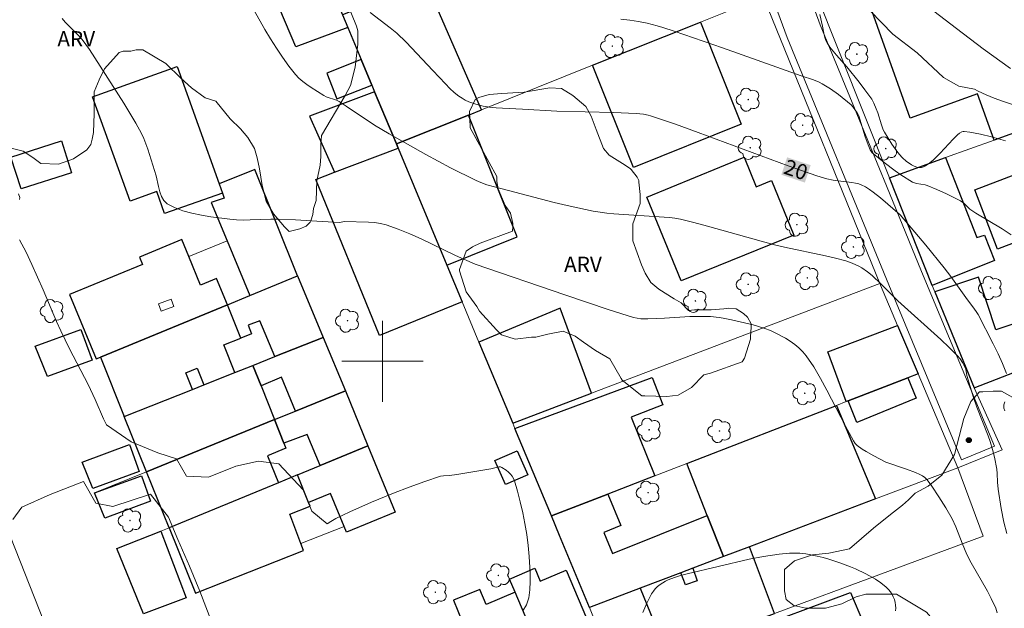
# Model space of a CAD drawing. Units: metres. Extents: x 275406 to 275922, y 1667677 to 1668243.
# Drawn here: x 275764 to 275861, y 1667976 to 1668034 of the extents above; entities that cross this region are included whole.
import ezdxf

# ---------------------------------------------------------------- set-up
doc = ezdxf.new("R2010")
doc.units = ezdxf.units.M
doc.header["$MEASUREMENT"] = 0
for name, color, linetype, lineweight, true_color in [('Arvores_Isoladas', 7, 'Continuous', 18, 0x00ff33), ('Curvas_Intermediarias', 7, 'Continuous', 9, 0x783c14), ('Curvas_Mestras', 7, 'Continuous', 20, 0x783c14), ('Pto_Cotado', 7, 'Continuous', 9, 0x783c14), ('Topon_Curvas_Mestras', 7, 'Continuous', 9, 0x783c14), ('Topon_Vegetacao', 7, 'Continuous', 9, 0x00ff33), ('Vegetacao', 7, 'Orla8', 9, 0x00ff33)]:
    doc.layers.add(name, color=color, linetype=linetype, lineweight=lineweight, true_color=true_color)
for name, color, linetype, lineweight in [('Campo_de_Fut_Quad_de_Esp', 7, 'Continuous', 15), ('Edificacoes', 7, 'Continuous', 30), ('Edificacoes_Vazios', 7, 'Continuous', 15), ('Malha_Coordenadas', 7, 'Continuous', 15), ('Muro_Grade', 8, 'Continuous', 20), ('Pavimentacao_Nao_Asfaltica_S_Mfio', 10, 'Continuous', 15), ('Topon_Curvas_Mestras_Masc', 255, 'Continuous', 9)]:
    doc.layers.add(name, color=color, linetype=linetype, lineweight=lineweight)
doc.styles.add('Arial', font='arial.ttf', dxfattribs={"height": 1.5})
doc.styles.get("Standard").update_dxf_attribs({"font": 'arial.ttf'})
doc.linetypes.add('Orla8', pattern='A,6,-0.5,["V",Standard,S=1,R=0,X=-0.5,Y=-1],-0.5,6,-0.5,["V",Standard,S=1,R=0,X=-0.5,Y=-1],-0.5', length=14)

# ---------------------------------------------------------------- blocks, each defined once
blk = doc.blocks.new('Cotas')
at = {"layer": 'Pto_Cotado'}
blk.add_hatch(color=256, dxfattribs=at).paths.add_polyline_path([(0, 0.24, 1), (0, -0.24, 1)])
at = {"layer": 'Pto_Cotado', "lineweight": -3}
blk.add_lwpolyline([(0, -0.24, -1), (0, 0.24, -1)], format="xyb", close=True, dxfattribs=at)
blk = doc.blocks.new('Arvore')
at = {"layer": 'Arvores_Isoladas'}
blk.add_lwpolyline([(-0.718, 0.493, 0.872324), (-0.722, -0.551, 0.862983), (0.284, -0.827, 0.900105), (0.89, 0.029, 0.863155), (0.262, 0.861, 0.882486)], format="xyb", close=True, dxfattribs=at)
blk.add_circle((0, 0), 0.0286, dxfattribs=at)

msp = doc.modelspace()

# ---------------------------------------------------------------- linework, layer by layer
at = {"layer": 'Campo_de_Fut_Quad_de_Esp', "flags": 128}
msp.add_lwpolyline([(275767.581, 1667971.999), (275750.879, 1667965.304), (275746.562, 1667975.972), (275763.359, 1667982.731)], close=True, dxfattribs=at)
at = {"layer": 'Curvas_Intermediarias', "flags": 128}
for points, elevation in [([(275861.845, 1668028.815), (275859.164, 1668030.766), (275856.523, 1668032.776), (275852.192, 1668036.128)], 24), ([(275861.485, 1667983.037), (275861.195, 1667984.167), (275860.925, 1667985.498), (275860.645, 1667987.398), (275860.565, 1667988.099), (275860.555, 1667988.969), (275860.515, 1667989.389), (275860.275, 1667990.56), (275860.075, 1667991.33), (275859.845, 1667992.09), (275859.645, 1667992.661), (275858.524, 1667995.492), (275858.194, 1667996.422), (275857.564, 1667998.613), (275857.444, 1667999.213), (275857.114, 1667999.883), (275856.883, 1668000.254), (275856.613, 1668000.584), (275855.803, 1668001.374), (275854.983, 1668002.144), (275850.771, 1668005.956), (275850.341, 1668006.366), (275849.09, 1668007.636), (275848.23, 1668008.437), (275847.77, 1668008.807), (275847.2, 1668009.187), (275846.899, 1668009.357), (275846.269, 1668009.647), (275845.619, 1668009.877), (275844.629, 1668010.147), (275843.638, 1668010.388), (275839.597, 1668011.248), (275838.596, 1668011.478), (275837.276, 1668011.828), (275831.994, 1668013.319), (275830.673, 1668013.669), (275829.333, 1668013.979), (275828.802, 1668014.079), (275828.272, 1668014.149), (275827.722, 1668014.199), (275822.79, 1668014.529), (275822.1, 1668014.589), (275821.419, 1668014.669), (275820.739, 1668014.779), (275818.168, 1668015.329), (275816.888, 1668015.64), (275811.015, 1668017.17), (275810.255, 1668017.39), (275809.505, 1668017.66), (275809.145, 1668017.82), (275806.684, 1668019.051), (275804.243, 1668020.351), (275800.631, 1668022.382), (275799.911, 1668022.812), (275799.211, 1668023.263), (275796.42, 1668025.133), (275795.719, 1668025.584), (275795.449, 1668025.714), (275794.449, 1668026.044), (275794.219, 1668026.164), (275792.948, 1668026.964), (275792.528, 1668027.254), (275792.128, 1668027.554), (275791.758, 1668027.884), (275791.428, 1668028.245), (275790.767, 1668029.075), (275790.137, 1668029.945), (275789.537, 1668030.846), (275788.957, 1668031.756), (275788.396, 1668032.676), (275787.356, 1668034.547)], 19), ([(275861.365, 1668021.722), (275859.985, 1668022.092), (275858.904, 1668022.362), (275857.834, 1668022.562), (275857.304, 1668022.622), (275857.184, 1668022.622), (275857.063, 1668022.592), (275856.833, 1668022.462), (275856.623, 1668022.292), (275856.193, 1668021.882), (275854.933, 1668020.482), (275854.613, 1668020.151), (275854.272, 1668019.831), (275853.892, 1668019.531), (275853.492, 1668019.251), (275853.282, 1668019.151), (275853.072, 1668019.081), (275852.872, 1668019.071), (275852.622, 1668019.121), (275852.372, 1668019.211), (275852.112, 1668019.341), (275851.861, 1668019.501), (275851.621, 1668019.681), (275851.181, 1668020.071), (275850.911, 1668020.371), (275850.651, 1668020.702), (275850.171, 1668021.392), (275849.43, 1668022.562), (275849.32, 1668022.802), (275849.13, 1668023.283), (275848.77, 1668024.463), (275848.63, 1668024.843), (275848.38, 1668025.423), (275848.18, 1668025.794), (275847.52, 1668026.734), (275846.939, 1668027.484), (275845.729, 1668028.985), (275844.699, 1668030.135), (275844.378, 1668030.525), (275844.068, 1668030.926), (275843.798, 1668031.346), (275843.668, 1668031.596), (275843.578, 1668031.866), (275843.508, 1668032.146), (275843.348, 1668033.006), (275843.058, 1668034.157)], 22), ([(275848.04, 1668034.497), (275850.271, 1668032.196), (275852.662, 1668030.375), (275855.243, 1668027.954), (275856.773, 1668027.094), (275858.324, 1668026.804), (275858.664, 1668026.604), (275859.444, 1668026.234), (275860.255, 1668025.914), (275861.075, 1668025.624), (275863.576, 1668024.803)], 23), ([(275860.555, 1667975.234), (275860.405, 1667975.694), (275859.955, 1667976.634), (275859.584, 1667977.354), (275857.984, 1667980.166), (275857.544, 1667980.986), (275857.084, 1667982.106), (275856.463, 1667983.717), (275856.093, 1667984.497), (275855.473, 1667985.588), (275854.803, 1667986.668), (275854.102, 1667987.709), (275853.642, 1667988.339), (275853.422, 1667988.549), (275853.172, 1667988.729), (275852.912, 1667988.869), (275852.482, 1667989.049), (275851.621, 1667989.369), (275849.571, 1667990.069), (275848.39, 1667990.69), (275847.62, 1667991.13), (275847.24, 1667991.36), (275846.759, 1667991.7), (275846.559, 1667991.92), (275846.389, 1667992.17), (275845.589, 1667993.601), (275843.768, 1667997.152), (275843.138, 1667998.313), (275842.468, 1667999.443), (275841.737, 1668000.524), (275841.407, 1668000.934), (275841.017, 1668001.314), (275840.597, 1668001.654), (275840.147, 1668001.974), (275839.687, 1668002.274), (275838.726, 1668002.785), (275838.196, 1668003.035), (275837.656, 1668003.235), (275836.515, 1668003.575), (275834.385, 1668004.085), (275833.554, 1668004.255), (275833.144, 1668004.315), (275832.304, 1668004.405), (275831.894, 1668004.425), (275831.073, 1668004.425), (275830.253, 1668004.395), (275827.782, 1668004.235), (275826.141, 1668004.175), (275825.431, 1668004.195), (275824.731, 1668004.305), (275822.32, 1668005.075), (275817.958, 1668006.536), (275809.125, 1668009.567), (275807.194, 1668010.428), (275803.802, 1668012.048), (275802.672, 1668012.558), (275801.522, 1668013.019), (275800.361, 1668013.429), (275799.791, 1668013.569), (275799.211, 1668013.659), (275798.62, 1668013.699), (275796.219, 1668013.749), (275795.799, 1668013.669), (275794.049, 1668013.759), (275791.418, 1668013.929), (275789.667, 1668013.999), (275788.987, 1668014.009), (275786.956, 1668013.919), (275786.286, 1668013.909), (275785.615, 1668013.929), (275784.955, 1668013.999), (275783.094, 1668014.239), (275782.154, 1668014.389), (275781.224, 1668014.579), (275780.333, 1668014.819), (275779.513, 1668015.129), (275778.783, 1668015.52), (275778.462, 1668015.82), (275778.222, 1668016.22), (275778.052, 1668016.69), (275777.922, 1668017.21), (275777.702, 1668018.271), (275776.872, 1668020.892), (275776.482, 1668021.932), (275776.242, 1668022.432), (275775.691, 1668023.443), (275775.111, 1668024.433), (275774.511, 1668025.413), (275771.12, 1668030.696), (275770.399, 1668031.686), (275770.089, 1668032.046), (275768.739, 1668033.397), (275768.428, 1668033.757)], 18), ([(275823.46, 1668033.687), (275824.341, 1668033.587), (275825.211, 1668033.447), (275826.071, 1668033.277), (275827.052, 1668033.026), (275827.612, 1668032.866), (275828.712, 1668032.506), (275833.474, 1668030.856), (275841.247, 1668028.105), (275842.438, 1668027.704), (275843.018, 1668027.474), (275843.288, 1668027.334), (275844.108, 1668026.824), (275844.899, 1668026.254), (275846.159, 1668025.253), (275846.359, 1668025.023), (275846.749, 1668024.473), (275846.899, 1668024.163), (275847.53, 1668022.092), (275847.82, 1668021.312), (275848.04, 1668020.832), (275848.23, 1668020.542), (275848.35, 1668020.421), (275849.4, 1668019.561), (275850.491, 1668018.751), (275851.051, 1668018.371), (275852.192, 1668017.65), (275852.392, 1668017.56), (275852.592, 1668017.51), (275853.452, 1668017.37), (275853.652, 1668017.3), (275854.603, 1668016.92), (275855.553, 1668016.5), (275856.923, 1668015.8), (275857.244, 1668015.56), (275857.834, 1668014.989), (275858.424, 1668014.589), (275861.025, 1668013.059), (275861.935, 1668012.458)], 21), ([(275764.127, 1668016.5), (275764.267, 1668016.12), (275764.247, 1668015.93)], 17), ([(275764.247, 1668011.948), (275764.877, 1668010.758), (275765.457, 1668009.527), (275766.578, 1668007.046), (275767.878, 1668003.915), (275768.288, 1668002.995), (275769.169, 1668001.214), (275770.989, 1667997.723), (275771.68, 1667996.232), (275772.52, 1667994.331), (275772.8, 1667993.731), (275775.241, 1667992.08), (275777.852, 1667991), (275779.693, 1667990.4), (275780.683, 1667988.689), (275782.834, 1667988.599), (275785.535, 1667989.679), (275787.786, 1667990.16), (275789.787, 1667989.909), (275792.178, 1667987.338), (275793.038, 1667985.238), (275794.529, 1667983.997), (275794.899, 1667984.237), (275795.399, 1667984.517), (275796.78, 1667985.178), (275798.891, 1667986.118), (275801.071, 1667987.008), (275802.612, 1667987.599), (275804.153, 1667988.159), (275805.713, 1667988.679), (275806.003, 1667988.739), (275806.604, 1667988.769), (275807.314, 1667988.869), (275810.665, 1667989.429), (275811.305, 1667989.589), (275811.465, 1667989.609), (275811.616, 1667989.599), (275811.746, 1667989.559), (275812.176, 1667989.279), (275812.386, 1667989.099), (275812.586, 1667988.899), (275812.756, 1667988.689), (275812.896, 1667988.459), (275812.996, 1667988.219), (275813.286, 1667987.198), (275813.566, 1667986.148), (275813.806, 1667985.088), (275814.016, 1667984.017), (275814.197, 1667982.937), (275814.327, 1667981.866), (275814.427, 1667980.796), (275814.527, 1667979.165), (275814.547, 1667978.325), (275814.507, 1667977.495), (275814.397, 1667976.714), (275814.167, 1667976.014), (275813.806, 1667975.424)], 17), ([(275763.587, 1667984.417), (275764.477, 1667985.648), (275767.268, 1667986.898), (275770.539, 1667988.169), (275771.75, 1667986.038), (275773.43, 1667985.698), (275777.142, 1667986.908), (275778.923, 1667984.657), (275779.813, 1667982.466), (275780.993, 1667979.825), (275781.984, 1667977.384), (275783.164, 1667974.273), (275784.435, 1667970.692), (275780.943, 1667968.971), (275776.602, 1667966.93), (275772.63, 1667965.12), (275770.029, 1667963.589), (275767.298, 1667962.509), (275764.827, 1667961.268), (275761.396, 1667959.487)], 16), ([(275825.621, 1667975.264), (275826.041, 1667976.194), (275826.501, 1667977.094), (275826.671, 1667977.354), (275826.862, 1667977.595), (275827.082, 1667977.815), (275827.332, 1667978.015), (275827.592, 1667978.195), (275827.862, 1667978.355), (275828.142, 1667978.485), (275828.742, 1667978.715), (275829.353, 1667978.915), (275829.993, 1667979.085), (275836.105, 1667980.506), (275837.526, 1667980.776), (275839.066, 1667981.016), (275840.087, 1667981.106), (275840.607, 1667981.116), (275841.107, 1667981.096), (275841.677, 1667981.036), (275842.818, 1667980.826), (275843.388, 1667980.686), (275843.948, 1667980.526), (275845.049, 1667980.166), (275846.079, 1667979.775), (275846.589, 1667979.555), (275847.59, 1667979.075), (275848.54, 1667978.535), (275849.08, 1667978.175), (275849.591, 1667977.765), (275849.821, 1667977.535), (275850.021, 1667977.294), (275850.191, 1667977.044), (275850.311, 1667976.804), (275850.411, 1667976.544), (275850.491, 1667976.254), (275850.541, 1667975.974), (275850.561, 1667975.694), (275850.541, 1667975.434)], 17)]:
    msp.add_lwpolyline(points, dxfattribs=dict(at, elevation=elevation))
at = {"layer": 'Curvas_Mestras', "elevation": 20, "flags": 128}
for points in [[(275798.79, 1668034.347), (275800.761, 1668032.836), (275801.392, 1668032.296), (275802.312, 1668031.406), (275804.963, 1668028.645), (275806.193, 1668027.304), (275806.624, 1668026.874), (275807.064, 1668026.474), (275807.524, 1668026.104), (275807.824, 1668025.904), (275808.144, 1668025.714), (275808.484, 1668025.554), (275809.185, 1668025.303), (275809.545, 1668025.203), (275809.905, 1668025.123), (275810.535, 1668025.023), (275811.175, 1668024.953), (275811.826, 1668024.913), (275813.786, 1668024.833), (275817.178, 1668024.623), (275822.74, 1668024.483), (275824.971, 1668024.393), (275825.691, 1668024.333), (275826.171, 1668024.243), (275826.401, 1668024.183), (275828.852, 1668023.333), (275831.073, 1668022.532), (275839.937, 1668019.261), (275842.788, 1668018.251), (275843.758, 1668017.981), (275844.398, 1668017.82), (275845.129, 1668017.72), (275846.219, 1668017.61), (275846.579, 1668017.55), (275846.929, 1668017.47), (275847.15, 1668017.39), (275847.56, 1668017.18), (275847.96, 1668016.92), (275848.34, 1668016.64), (275849.05, 1668016.08), (275850.991, 1668014.419), (275853.522, 1668011.428), (275855.313, 1668009.217), (275855.983, 1668008.337), (275857.604, 1668006.066), (275858.244, 1668005.245), (275858.534, 1668004.815), (275858.664, 1668004.595), (275860.155, 1668001.714), (275860.625, 1668000.744), (275861.065, 1667999.773), (275861.455, 1667998.793)], [(275861.295, 1667996.012), (275861.205, 1667995.702), (275861.185, 1667995.532), (275861.205, 1667995.402), (275861.295, 1667995.131)]]:
    msp.add_lwpolyline(points, dxfattribs=at)
at = {"layer": 'Edificacoes', "flags": 128}
for points in [[(275867.586, 1668024.421), (275860.242, 1668021.783), (275858.619, 1668026.325), (275851.961, 1668023.951), (275847.72, 1668035.847), (275860.43, 1668040.954), (275864.28, 1668030.005), (275865.409, 1668030.407)], [(275794.462, 1668037.922), (275796.047, 1668034.123), (275796.575, 1668032.857), (275791.439, 1668030.959), (275789.322, 1668036.003)], [(275801.354, 1668021.399), (275808.446, 1668024.242), (275809.744, 1668024.762), (275804.265, 1668037.373), (275796.047, 1668034.123), (275796.575, 1668032.857), (275797.887, 1668029.712), (275798.937, 1668027.194), (275799.213, 1668026.533)], [(275820.673, 1668029.143), (275831.304, 1668033.404), (275835.332, 1668023.356), (275824.7, 1668019.095)], [(275798.937, 1668027.194), (275797.887, 1668029.712), (275794.497, 1668028.372), (275795.5, 1668025.835)], [(275783.91, 1668017.465), (275784.237, 1668016.554), (275778.526, 1668014.557), (275777.751, 1668016.708), (275775.132, 1668015.764), (275771.428, 1668026.04), (275779.753, 1668029.041)], [(275799.213, 1668026.533), (275792.815, 1668024.133), (275795.265, 1668018.606), (275801.532, 1668020.975), (275801.354, 1668021.399)], [(275808.446, 1668024.242), (275801.354, 1668021.399), (275801.532, 1668020.975), (275806.33, 1668009.472), (275813.254, 1668012.247)], [(275769.354, 1668018.57), (275764.389, 1668016.982), (275763.389, 1668020.105), (275768.354, 1668021.694)], [(275795.265, 1668018.606), (275801.532, 1668020.975), (275806.33, 1668009.472), (275807.834, 1668005.865), (275799.682, 1668002.532), (275793.411, 1668017.905)], [(275829.423, 1668007.917), (275826.031, 1668016.16), (275835.605, 1668020.101), (275836.815, 1668017.17), (275838.316, 1668017.79), (275840.517, 1668012.428)], [(275854.138, 1668007.462), (275849.918, 1668018.073), (275855.443, 1668020.058), (275858.527, 1668012.197), (275859.298, 1668012.418), (275860.277, 1668009.939)], [(275860.575, 1668011.05), (275858.345, 1668016.882), (275867.519, 1668020.39), (275869.749, 1668014.559)], [(275784.237, 1668016.554), (275784.402, 1668016.069), (275783.121, 1668015.63), (275784.675, 1668011.868), (275786.908, 1668006.476), (275791.631, 1668008.426), (275787.407, 1668018.892), (275783.91, 1668017.465)], [(275784.718, 1668005.572), (275783.654, 1668008.147), (275782.074, 1668007.496), (275780.9, 1668010.33), (275780.213, 1668011.988), (275776.041, 1668010.267), (275776.342, 1668009.527), (275769.169, 1668006.576), (275771.79, 1668000.234), (275772.195, 1668000.401)], [(275786.025, 1668002.294), (275784.718, 1668005.572), (275786.908, 1668006.476), (275791.631, 1668008.426), (275794.134, 1668002.353), (275789.383, 1668000.461), (275787.91, 1668003.983), (275786.754, 1668003.57), (275787.099, 1668002.697)], [(275854.391, 1668006.825), (275858.262, 1667997.4), (275865.459, 1668000.179), (275863.901, 1668004.246), (275860.413, 1668003.094), (275858.702, 1668008.273)], [(275772.195, 1668000.401), (275774.553, 1667994.554), (275781.264, 1667997.222), (275780.603, 1667998.853), (275781.744, 1667999.313), (275782.405, 1667997.68), (275785.449, 1667998.893), (275784.355, 1668001.624), (275786.025, 1668002.294), (275784.718, 1668005.572)], [(275809.494, 1668001.887), (275812.819, 1667993.916), (275820.595, 1667996.868), (275817.476, 1668005.216)], [(275771.379, 1668000.111), (275766.988, 1667998.506), (275765.784, 1668001.486), (275770.276, 1668003.128)], [(275851.741, 1667998.388), (275845.858, 1667996.106), (275845.672, 1667996.034), (275843.848, 1668000.948), (275850.733, 1668003.523), (275852.742, 1667998.776)], [(275796.335, 1667997.095), (275791.424, 1667995.095), (275790.056, 1667998.436), (275788.027, 1667997.595), (275787.229, 1667999.602), (275789.383, 1668000.461), (275794.134, 1668002.353)], [(275776.75, 1667989.122), (275774.553, 1667994.554), (275781.264, 1667997.222), (275782.405, 1667997.68), (275785.449, 1667998.893), (275787.229, 1667999.602), (275788.027, 1667997.595), (275789.359, 1667994.255)], [(275816.633, 1667984.771), (275814.839, 1667989.072), (275813.038, 1667993.391), (275826.548, 1667998.413), (275827.594, 1667995.708), (275824.496, 1667994.509), (275826.832, 1667988.727), (275822.202, 1667986.931)], [(275845.858, 1667996.106), (275851.741, 1667998.388), (275852.563, 1667996.378), (275846.724, 1667993.989)], [(275798.556, 1667991.668), (275793.843, 1667989.726), (275792.581, 1667992.808), (275790.279, 1667991.949), (275789.359, 1667994.255), (275791.424, 1667995.095), (275796.335, 1667997.095)], [(275831.981, 1667984.824), (275829.955, 1667989.938), (275844.718, 1667995.664), (275848.541, 1667986.444), (275836.155, 1667981.741), (275833.589, 1667980.767)], [(275789.75, 1667988.032), (275778.974, 1667983.598), (275776.75, 1667989.122), (275789.359, 1667994.255), (275790.279, 1667991.949), (275790.484, 1667991.434), (275788.671, 1667990.702)], [(275776.036, 1667989.162), (275771.453, 1667987.461), (275770.399, 1667990.069), (275775.058, 1667991.798)], [(275798.556, 1667991.668), (275801.236, 1667985.131), (275796.435, 1667983.164), (275796.209, 1667983.737), (275794.865, 1667986.996), (275792.71, 1667986.113), (275791.619, 1667988.809), (275793.843, 1667989.726)], [(275814.293, 1667988.831), (275812.102, 1667987.862), (275811.057, 1667990.225), (275813.248, 1667991.194)], [(275777.152, 1667986.227), (275772.629, 1667984.555), (275771.626, 1667987.036), (275776.255, 1667988.718)], [(275778.974, 1667983.598), (275781.572, 1667977.162), (275792.21, 1667981.381), (275791.958, 1667982.046), (275790.859, 1667984.941), (275792.857, 1667985.749), (275792.71, 1667986.113), (275791.619, 1667988.809), (275789.75, 1667988.032)], [(275820.394, 1667975.756), (275817.437, 1667982.846), (275816.633, 1667984.771), (275822.202, 1667986.931), (275823.476, 1667983.818), (275821.793, 1667983.135), (275822.633, 1667981.065), (275831.981, 1667984.824), (275833.589, 1667980.767), (275830.562, 1667979.617), (275829.392, 1667979.173), (275825.375, 1667977.648)], [(275776.44, 1667975.126), (275773.834, 1667981.572), (275778.152, 1667983.259), (275780.647, 1667976.709)], [(275836.155, 1667981.741), (275833.589, 1667980.767), (275830.562, 1667979.617), (275830.993, 1667978.379), (275829.846, 1667977.981), (275829.392, 1667979.173), (275825.375, 1667977.648), (275828, 1667971.245), (275838.595, 1667975.161)], [(275813.054, 1667977.271), (275812.506, 1667978.565), (275815, 1667979.624), (275815.534, 1667978.362), (275818.083, 1667979.44), (275821.98, 1667970.222), (275819.537, 1667969.189), (275820.263, 1667967.472), (275817.677, 1667966.379), (275817.265, 1667967.327)], [(275807.417, 1667975.445), (275812.504, 1667962.962), (275815.519, 1667964.224), (275814.671, 1667966.229), (275817.265, 1667967.327), (275813.054, 1667977.271), (275810.189, 1667976.059), (275809.564, 1667977.539), (275806.994, 1667976.484)], [(275849.933, 1667968.178), (275847.438, 1667967.185), (275846.754, 1667968.88), (275838.503, 1667965.432), (275835.345, 1667973.243), (275846.079, 1667977.244)]]:
    msp.add_lwpolyline(points, close=True, dxfattribs=at)
at = {"layer": 'Edificacoes_Vazios', "flags": 128}
msp.add_lwpolyline([(275779.173, 1668006.116), (275777.932, 1668005.656), (275778.192, 1668004.935), (275779.443, 1668005.396)], close=True, dxfattribs=at)
at = {"layer": 'Malha_Coordenadas', "flags": 128}
for points in [[(275800, 1668004), (275800, 1667996)], [(275804, 1668000), (275796, 1668000)]]:
    msp.add_lwpolyline(points, dxfattribs=at)
at = {"layer": 'Muro_Grade', "flags": 128}
for points in [[(275849.918, 1668018.073), (275842.616, 1668036.435)], [(275837.552, 1668035.908), (275831.304, 1668033.404), (275820.673, 1668029.143), (275809.744, 1668024.762), (275808.446, 1668024.242), (275801.354, 1668021.399)], [(275848.989, 1668007.649), (275837.986, 1668034.689), (275837.552, 1668035.908)], [(275801.354, 1668021.399), (275799.213, 1668026.533), (275798.937, 1668027.194), (275797.887, 1668029.712), (275796.575, 1668032.857), (275796.047, 1668034.123)], [(275869.921, 1668025.26), (275867.586, 1668024.421), (275860.242, 1668021.783), (275855.443, 1668020.058), (275849.918, 1668018.073)], [(275801.354, 1668021.399), (275801.532, 1668020.975), (275806.33, 1668009.472), (275807.834, 1668005.865), (275809.494, 1668001.887), (275812.819, 1667993.916)], [(275791.631, 1668008.426), (275787.407, 1668018.892), (275783.91, 1668017.465)], [(275849.918, 1668018.073), (275854.138, 1668007.462), (275854.391, 1668006.825), (275858.262, 1667997.4)], [(275784.675, 1668011.868), (275780.9, 1668010.33)], [(275791.631, 1668008.426), (275786.908, 1668006.476), (275784.718, 1668005.572), (275772.195, 1668000.401), (275771.79, 1668000.234)], [(275794.134, 1668002.353), (275791.631, 1668008.426)], [(275848.989, 1668007.649), (275820.595, 1667996.868), (275812.819, 1667993.916)], [(275848.989, 1668007.649), (275849.054, 1668007.489), (275850.733, 1668003.523), (275852.742, 1667998.776)], [(275877.716, 1668004.912), (275865.459, 1668000.179), (275858.262, 1667997.4)], [(275774.553, 1667994.554), (275781.264, 1667997.222), (275782.405, 1667997.68), (275785.449, 1667998.893), (275787.229, 1667999.602), (275789.383, 1668000.461), (275794.134, 1668002.353)], [(275796.335, 1667997.095), (275794.134, 1668002.353)], [(275852.742, 1667998.776), (275851.741, 1667998.388), (275845.858, 1667996.106), (275845.672, 1667996.034), (275844.718, 1667995.664), (275829.955, 1667989.938), (275826.832, 1667988.727), (275822.202, 1667986.931), (275816.633, 1667984.771)], [(275852.742, 1667998.776), (275856.658, 1667989.526)], [(275856.658, 1667989.526), (275861.042, 1667991.298), (275858.262, 1667997.4)], [(275771.626, 1667987.036), (275776.75, 1667989.122), (275789.359, 1667994.255), (275791.424, 1667995.095), (275796.335, 1667997.095)], [(275798.556, 1667991.668), (275796.335, 1667997.095)], [(275816.633, 1667984.771), (275814.839, 1667989.072), (275813.038, 1667993.391), (275812.819, 1667993.916)], [(275798.556, 1667991.668), (275793.843, 1667989.726), (275791.619, 1667988.809), (275789.75, 1667988.032), (275778.974, 1667983.598), (275778.152, 1667983.259), (275773.834, 1667981.572)], [(275801.236, 1667985.131), (275798.556, 1667991.668)], [(275856.658, 1667989.526), (275848.541, 1667986.444), (275836.155, 1667981.741), (275833.589, 1667980.767), (275830.562, 1667979.617), (275829.392, 1667979.173), (275825.375, 1667977.648), (275820.394, 1667975.756)], [(275822.93, 1667969.371), (275826.282, 1667970.61), (275828, 1667971.245), (275838.595, 1667975.161), (275859.174, 1667982.767), (275856.658, 1667989.526)], [(275820.394, 1667975.756), (275817.437, 1667982.846), (275816.633, 1667984.771)], [(275796.209, 1667983.737), (275791.958, 1667982.046)], [(275812.506, 1667978.565), (275813.054, 1667977.271), (275817.265, 1667967.327), (275817.677, 1667966.379), (275819.225, 1667962.714), (275821.339, 1667957.707)], [(275815.626, 1667955.298), (275813.552, 1667960.388), (275812.504, 1667962.962), (275807.417, 1667975.445), (275806.994, 1667976.484)], [(275820.394, 1667975.756), (275822.507, 1667970.445), (275822.93, 1667969.371)]]:
    msp.add_lwpolyline(points, dxfattribs=at)
at = {"layer": 'Pavimentacao_Nao_Asfaltica_S_Mfio', "flags": 128}
msp.add_lwpolyline([(275819.529, 1668093.82), (275827.712, 1668073.863), (275827.732, 1668073.803), (275835.845, 1668052.994), (275843.118, 1668033.127), (275849.18, 1668018.391), (275849.34, 1668018.001), (275853.102, 1668008.857), (275860.265, 1667991.63), (275857.023, 1667990.29), (275849.871, 1668007.516), (275839.847, 1668031.866), (275832.574, 1668051.714), (275824.471, 1668072.532), (275816.267, 1668092.53)], dxfattribs=at)
at = {"layer": 'Topon_Curvas_Mestras_Masc'}
msp.add_solid([(275839.285, 1668018.367, 20), (275841.595, 1668017.597, 20), (275839.855, 1668020.08, 20), (275842.166, 1668019.31, 20)], dxfattribs=at)
at = {"layer": 'Vegetacao', "flags": 128}
for points in [[(275768.083, 1668019.4), (275766.335, 1668019.467), (275765.557, 1668020.05), (275764.587, 1668020.699), (275763.032, 1668021.089), (275760.96, 1668021.091), (275758.823, 1668021.093), (275757.592, 1668021.224), (275756.039, 1668022.392), (275754.745, 1668023.882), (275753.775, 1668025.05), (275753.452, 1668026.086), (275753.389, 1668027.317), (275753.52, 1668029.065), (275753.975, 1668030.62), (275754.17, 1668031.655), (275754.366, 1668033.08), (275755.793, 1668034.634), (275757.348, 1668035.539), (275758.709, 1668036.767), (275758.71, 1668037.416), (275758.711, 1668037.869), (275758.517, 1668038.711), (275757.935, 1668039.943), (275757.612, 1668040.59), (275756.319, 1668042.47), (275755.608, 1668044.868), (275755.609, 1668046.227), (275756.324, 1668047.717), (275757.038, 1668049.075), (275757.686, 1668050.112), (275758.854, 1668051.535), (275760.279, 1668052.635), (275760.668, 1668052.764), (275762.418, 1668053.151), (275763.195, 1668053.668), (275763.973, 1668053.667), (275764.685, 1668053.537), (275766.11, 1668052.888), (275766.808, 1668051.734), (275767.389, 1668050.503), (275768.229, 1668048.624), (275769.071, 1668047.652), (275769.523, 1668046.809), (275770.169, 1668044.995), (275770.62, 1668043.505), (275770.619, 1668042.08), (275770.618, 1668040.979), (275770.097, 1668037.935), (275770.29, 1668037.093), (275770.872, 1668036.379), (275771.779, 1668035.99), (275772.362, 1668036.443), (275772.622, 1668037.415), (275772.947, 1668038.839), (275775.475, 1668040.909), (275777.161, 1668042.138), (275778.523, 1668043.108), (275780.012, 1668043.365), (275782.15, 1668043.428), (275783.769, 1668042.908), (275785.45, 1668041.222), (275786.615, 1668040.121), (275788.039, 1668039.082), (275788.492, 1668039.082), (275789.14, 1668039.081), (275790.629, 1668038.756), (275792.831, 1668038.236), (275794.385, 1668037.263), (275796.002, 1668035.836), (275796.52, 1668035.253), (275797.424, 1668032.985), (275797.553, 1668032.531), (275797.552, 1668031.235), (275797.291, 1668028.969), (275796.836, 1668027.156), (275796.317, 1668026.185), (275793.981, 1668022.237), (275793.915, 1668021.329), (275793.914, 1668020.164), (275793.849, 1668019.322), (275793.522, 1668017.768), (275793.456, 1668015.825), (275793.196, 1668015.048), (275793.13, 1668014.465), (275792.936, 1668013.817), (275792.871, 1668013.688), (275792.482, 1668013.3), (275791.834, 1668013.041), (275790.797, 1668012.783), (275790.344, 1668013.237), (275789.245, 1668014.534), (275788.533, 1668015.765), (275788.146, 1668017.32), (275787.889, 1668018.939), (275787.631, 1668020.041), (275787.373, 1668020.948), (275786.727, 1668022.05), (275786.014, 1668022.892), (275784.979, 1668023.864), (275783.557, 1668025.615), (275782.52, 1668025.94), (275781.162, 1668026.913), (275780.126, 1668027.886), (275778.638, 1668029.312), (275776.372, 1668030.674), (275775.724, 1668030.675), (275775.206, 1668030.546), (275774.429, 1668030.547), (275774.04, 1668030.418), (275772.613, 1668028.8), (275772.094, 1668027.7), (275771.575, 1668026.534), (275771.574, 1668025.304), (275771.573, 1668024.397), (275771.506, 1668022.519), (275771.376, 1668021.871), (275771.246, 1668021.352), (275770.856, 1668020.835), (275769.56, 1668019.93)], [(275813.069, 1668002.172), (275811.728, 1668002.617), (275811.236, 1668003.107), (275809.537, 1668004.936), (275809.269, 1668005.382), (275808.24, 1668006.855), (275807.568, 1668008.908), (275807.568, 1668009.042), (275808.235, 1668010.828), (275808.86, 1668011.277), (275809.618, 1668011.635), (275812.788, 1668012.799), (275812.832, 1668013.245), (275812.831, 1668013.558), (275812.607, 1668014.585), (275812.069, 1668015.343), (275811.398, 1668016.995), (275811.263, 1668017.709), (275811.263, 1668018.2), (275809.742, 1668020.967), (275808.622, 1668022.975), (275808.622, 1668023.109), (275808.576, 1668024.538), (275808.576, 1668024.583), (275809.11, 1668025.789), (275809.467, 1668025.968), (275810.494, 1668026.281), (275811.744, 1668026.372), (275813.396, 1668026.464), (275813.932, 1668026.51), (275816.476, 1668026.914), (275817.638, 1668026.871), (275818.755, 1668026.157), (275820.007, 1668025.088), (275820.544, 1668024.151), (275821.036, 1668022.812), (275821.753, 1668020.937), (275822.335, 1668020.312), (275823.63, 1668019.466), (275824.39, 1668018.976), (275824.479, 1668018.887), (275825.061, 1668018.128), (275825.24, 1668017.815), (275825.24, 1668017.637), (275825.376, 1668016.432), (275825.377, 1668015.538), (275824.664, 1668013.528), (275824.665, 1668012.858), (275824.666, 1668011.876), (275825.518, 1668009.51), (275825.876, 1668008.663), (275826.413, 1668007.77), (275827.217, 1668007.101), (275828.737, 1668006.166), (275829.407, 1668005.764), (275830.123, 1668005.006), (275830.728, 1668005.081), (275832.365, 1668005.083), (275833.63, 1668005.159), (275834.077, 1668005.234), (275834.821, 1668005.16), (275835.566, 1668004.715), (275835.938, 1668004.343), (275836.311, 1668003.674), (275836.312, 1668003.376), (275836.238, 1668002.409), (275836.239, 1668002.185), (275835.646, 1668000.324), (275835.423, 1667999.952), (275832.298, 1667998.832), (275831.629, 1667998.682), (275830.44, 1667997.415), (275829.101, 1667996.67), (275827.985, 1667996.519), (275825.826, 1667996.591), (275825.529, 1667996.591), (275823.592, 1667998.151), (275823.517, 1667998.299), (275822.399, 1668000.233), (275820.983, 1668001.05), (275819.792, 1668001.868), (275818.972, 1668002.462), (275817.781, 1668002.981), (275816.293, 1668002.682), (275815.103, 1668002.383), (275814.655, 1668002.382)], [(275866.469, 1668001.081), (275866.814, 1668001.837), (275867.548, 1668003.065), (275868.578, 1668003.795), (275868.778, 1668004.785), (275871.209, 1668005.686), (275872.93, 1668005.736), (275875.281, 1668004.345), (275876.791, 1668003.515), (275879.422, 1668003.555), (275881.843, 1668003.545), (275883.35, 1668003.139), (275884.404, 1668001.954), (275885.405, 1667999.593), (275886.055, 1667997.102), (275886.665, 1667994.611), (275887.596, 1667992.21), (275887.808, 1667991.367), (275888.148, 1667990.017), (275888.91, 1667987.488), (275888.996, 1667985.632), (275888.999, 1667983.693), (275889, 1667982.765), (275888.327, 1667981.583), (275887.652, 1667980.739), (275887.399, 1667980.654), (275885.713, 1667980.736), (275884.279, 1667980.82), (275882.337, 1667982.082), (275880.396, 1667983.007), (275879.804, 1667983.85), (275879.804, 1667984.441), (275880.055, 1667985.537), (275881.824, 1667987.564), (275881.57, 1667988.66), (275881.57, 1667988.998), (275880.557, 1667989.502), (275879.207, 1667989.585), (275877.352, 1667989.245), (275874.233, 1667988.06), (275872.714, 1667987.974), (275870.691, 1667987.719), (275869.847, 1667987.38), (275869.426, 1667986.79), (275868.754, 1667984.764), (275868.335, 1667983.077), (275868.252, 1667982.318), (275868.255, 1667979.787), (275868.089, 1667977.678), (275867.248, 1667975.147), (275864.13, 1667972.613), (275861.853, 1667972.357), (275860.757, 1667972.271), (275858.396, 1667972.016), (275857.467, 1667972.436), (275855.695, 1667973.362), (275854.597, 1667974.12), (275853.584, 1667975.299), (275850.63, 1667977.067), (275848.605, 1667977.064), (275847.592, 1667977.063), (275846.665, 1667976.809), (275845.233, 1667976.133), (275843.63, 1667975.708), (275841.69, 1667975.706), (275840.51, 1667975.958), (275839.749, 1667976.548), (275839.579, 1667977.391), (275839.578, 1667978.825), (275839.577, 1667979.499), (275840.588, 1667980.344), (275842.358, 1667980.937), (275843.961, 1667981.108), (275845.985, 1667981.532), (275848.344, 1667983.559), (275850.029, 1667984.91), (275851.209, 1667985.839), (275851.799, 1667986.347), (275852.472, 1667987.022), (275853.737, 1667987.698), (275855.085, 1667988.797), (275856.348, 1667990.822), (275857.271, 1667994.366), (275857.945, 1667996.054), (275858.787, 1667996.983), (275859.124, 1667996.983), (275860.136, 1667997.068), (275860.98, 1667997.07), (275862.33, 1667996.312), (275863.007, 1667994.626), (275864.273, 1667993.362), (275865.117, 1667993.279), (275865.792, 1667993.702), (275866.128, 1667994.461), (275866.38, 1667995.389), (275866.123, 1667998.088)]]:
    msp.add_lwpolyline(points, close=True, dxfattribs=at)

# ---------------------------------------------------------------- block references
at = {"layer": 'Arvores_Isoladas'}
for p in [(275822.63, 1668031.036), (275846.728, 1668030.244), (275836.016, 1668025.765), (275841.378, 1668023.241), (275836.215, 1668021.022), (275849.567, 1668020.944), (275840.817, 1668013.449), (275846.379, 1668011.266), (275841.843, 1668008.208), (275836.015, 1668007.576), (275859.885, 1668007.216), (275830.813, 1668005.946), (275767.452, 1668004.956), (275796.547, 1668003.999), (275841.589, 1667996.856), (275826.261, 1667993.261), (275833.189, 1667993.134), (275826.155, 1667987.068), (275775.118, 1667984.325), (275811.405, 1667978.915), (275805.193, 1667977.264)]:
    msp.add_blockref('Arvore', p, dxfattribs=at)
at = {"layer": 'Pto_Cotado'}
msp.add_blockref('Cotas', (275857.744, 1667992.24, 18.51), dxfattribs=at)

# ---------------------------------------------------------------- texts
at = {"layer": 'Topon_Curvas_Mestras', "style": 'Arial'}
msp.add_text('20', height=1.5, rotation=341.57591, dxfattribs=at).set_placement((275839.4, 1668018.514, 20))
at = {"layer": 'Topon_Vegetacao', "style": 'Arial'}
for p in [(275767.96, 1668031.006), (275817.878, 1668008.8)]:
    msp.add_text('ARV', height=1.5, dxfattribs=at).set_placement(p)

doc.saveas('drawing.dxf')
